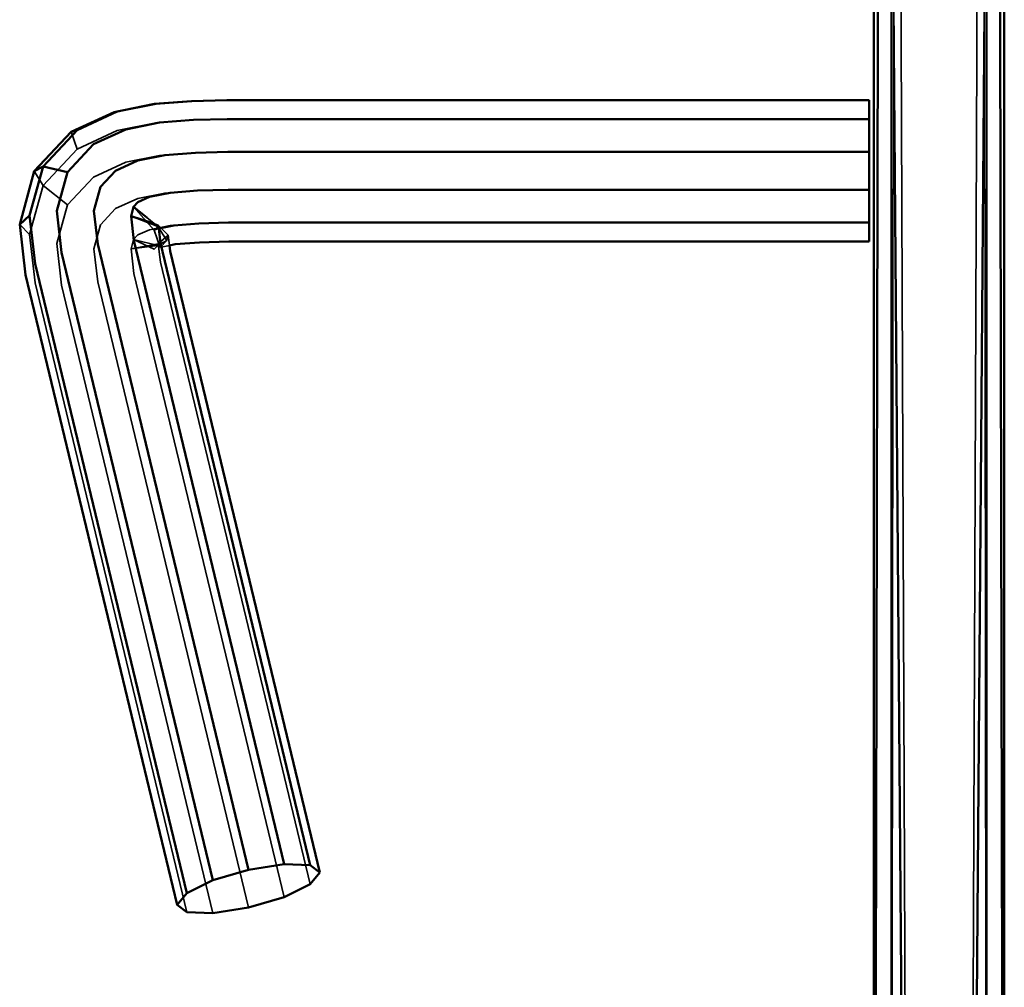
# Model space of a CAD drawing. Units: millimetres. Extents: x 21535 to 37535, y 13625 to 28325.
# Drawn here: x 24080 to 24306, y 19241 to 19464 of the extents above; entities that cross this region are included whole.
import ezdxf

# ---------------------------------------------------------------- set-up
doc = ezdxf.new("R2010")
doc.units = ezdxf.units.MM
doc.header["$LTSCALE"] = 100
doc.layers.add('Skrytá (ISO)', color=7, linetype='Continuous', lineweight=35)
doc.layers.add('Viditelná (ISO)', color=7, linetype='Continuous', lineweight=50)

# ---------------------------------------------------------------- blocks, each defined once
blk = doc.blocks.new('W28')
at = {"layer": 'Skrytá (ISO)'}
for p, q in [((2744.75, -8789.69), (2744.75, -9820.26)), ((2766.75, -9820.26), (2766.75, -8789.69)), ((2557.4, -8891.05), (2556.03, -8887.09)), ((2549.61, -8899.41), (2557.4, -8891.05)), ((2547.56, -8896.16), (2549.61, -8899.41)), ((2546.5, -8910.74), (2549.61, -8899.41)), ((2549.61, -8899.41), (2555.19, -8903.93)), ((2546.5, -8910.74), (2544.21, -8908.39)), ((2576.1, -8908.54), (2574.6, -8908.05)), ((2578.05, -8912.11), (2576.01, -8908.86)), ((2578.39, -8910.89), (2578.05, -8912.11)), ((2578.39, -8910.89), (2578.65, -8913.24)), ((2576.01, -8913.22), (2578.05, -8912.11)), ((2576.56, -8913.71), (2578.05, -8912.11)), ((2592.31, -8912.35), (2592.28, -8912.35))]:
    blk.add_line(p, q, dxfattribs=at)
at = {"layer": 'Skrytá (ISO)', "flags": 128}
for points in [[(2745.29, -9820.26), (2744.75, -9304.97), (2745.29, -8789.69)], [(2746.75, -8789.69), (2748.75, -9304.97), (2746.75, -9820.26)], [(2764.75, -8789.69), (2762.75, -9304.97), (2764.75, -9820.26)], [(2764.75, -8789.69), (2762.75, -9304.97), (2764.75, -9820.26)], [(2766.22, -9820.26), (2766.75, -9304.97), (2766.22, -8789.69)], [(2557.4, -8891.05), (2566.67, -8886.81), (2575.52, -8885.02), (2583.85, -8884.37), (2591.88, -8884.16), (2739.68, -8884.16)], [(2555.19, -8903.93), (2561.16, -8897.52), (2568.65, -8894.09), (2576.4, -8892.53), (2584.19, -8891.92), (2591.96, -8891.71), (2739.68, -8891.71)], [(2596.87, -9065.62), (2562.16, -8921.63), (2561.3, -8914), (2562.81, -8908.5), (2566.29, -8904.76), (2571.36, -8902.44), (2577.6, -8901.18), (2584.64, -8900.63), (2592.08, -8900.44), (2739.68, -8900.44)], [(2588.66, -9066.88), (2553.84, -8922.41), (2552.75, -8912.79), (2555.19, -8903.93)], [(2570.43, -8904.35), (2575.18, -8909.75), (2576.01, -8908.86), (2576.1, -8908.54)], [(2569.84, -8906.49), (2576.01, -8908.86), (2573.49, -8906.82)], [(2605.07, -9063.19), (2570.48, -8919.68), (2569.84, -8914.04), (2570.43, -8911.9), (2571.42, -8910.83), (2574.06, -8909.63), (2578.81, -8908.67), (2585.1, -8908.18), (2592.19, -8907.99), (2739.68, -8907.99)], [(2576.56, -8913.71), (2575.18, -8909.75), (2576.04, -8909.36), (2576.19, -8909.33)], [(2578.39, -8910.89), (2576.1, -8908.54), (2576.19, -8909.33)], [(2582.65, -9066.63), (2547.74, -8921.82), (2546.5, -8910.74)], [(2569.84, -8914.04), (2576.1, -8912.9), (2576.01, -8913.22), (2575.18, -8914.11), (2570.43, -8911.9), (2576.01, -8913.22), (2569.84, -8914.04)], [(2611.08, -9060.24), (2576.57, -8917.08), (2576.1, -8912.9), (2578.39, -8910.89)], [(2576.56, -8913.71), (2576.76, -8913.62), (2578.65, -8913.24)]]:
    blk.add_lwpolyline(points, dxfattribs=at)
at = {"layer": 'Viditelná (ISO)'}
for p, q in [((2740.75, -8789.69), (2740.75, -9201.38)), ((2770.75, -9304.97), (2770.75, -8789.69)), ((2739.68, -8879.8), (2739.68, -8884.16)), ((2739.68, -8884.16), (2739.68, -8891.71)), ((2547.56, -8896.16), (2556.03, -8887.09)), ((2549.61, -8895.05), (2557.4, -8886.69)), ((2556.03, -8887.09), (2557.4, -8886.69)), ((2739.68, -8891.71), (2739.68, -8900.44)), ((2544.21, -8908.39), (2547.56, -8896.16)), ((2546.5, -8906.38), (2549.61, -8895.05)), ((2549.61, -8895.05), (2547.56, -8896.16)), ((2555.19, -8896.37), (2549.61, -8895.05)), ((2739.68, -8900.44), (2739.68, -8907.99)), ((2573.49, -8906.82), (2570.43, -8904.35)), ((2544.21, -8908.39), (2546.5, -8906.38)), ((2574.6, -8908.05), (2569.84, -8906.49)), ((2739.68, -8907.99), (2739.68, -8912.35)), ((2588.66, -9059.32), (2596.87, -9056.89)), ((2605.07, -9055.63), (2596.87, -9056.89)), ((2605.07, -9055.63), (2611.08, -9055.88)), ((2611.08, -9055.88), (2613.28, -9057.56)), ((2582.65, -9062.27), (2588.66, -9059.32)), ((2613.28, -9057.56), (2611.08, -9060.24)), ((2611.08, -9060.24), (2605.07, -9063.19)), ((2580.45, -9064.95), (2582.65, -9062.27)), ((2605.07, -9063.19), (2596.87, -9065.62)), ((2582.65, -9066.63), (2580.45, -9064.95)), ((2596.87, -9065.62), (2588.66, -9066.88)), ((2588.66, -9066.88), (2582.65, -9066.63))]:
    blk.add_line(p, q, dxfattribs=at)
at = {"layer": 'Viditelná (ISO)', "flags": 128}
for points in [[(2741.83, -8789.69), (2740.75, -9304.97), (2741.78, -9800.34)], [(2744.75, -8789.69), (2748.75, -9304.97), (2744.9, -9800.34)], [(2766.75, -8789.69), (2762.75, -9304.97), (2766.6, -9800.34)], [(2769.68, -8789.69), (2770.75, -9304.97), (2769.72, -9800.34)], [(2556.03, -8887.09), (2565.95, -8882.54), (2575.19, -8880.68), (2583.73, -8880.01), (2591.84, -8879.8), (2739.68, -8879.8)], [(2557.4, -8886.69), (2566.67, -8882.45), (2575.52, -8880.66), (2583.85, -8880.01), (2591.88, -8879.8), (2739.68, -8879.8)], [(2555.19, -8896.37), (2561.16, -8889.97), (2568.65, -8886.54), (2576.4, -8884.98), (2584.19, -8884.37), (2591.96, -8884.16), (2739.68, -8884.16)], [(2739.68, -8891.71), (2592.08, -8891.71), (2584.64, -8891.91), (2577.6, -8892.46), (2571.36, -8893.72), (2566.29, -8896.04), (2562.81, -8899.78), (2561.3, -8905.28), (2562.16, -8912.91), (2596.87, -9056.89)], [(2555.19, -8896.37), (2552.75, -8905.24), (2553.84, -8914.86), (2588.66, -9059.32)], [(2739.68, -8900.44), (2592.19, -8900.44), (2585.1, -8900.62), (2578.81, -8901.12), (2574.06, -8902.07), (2571.42, -8903.28), (2570.43, -8904.35), (2569.84, -8906.49), (2570.48, -8912.12), (2605.07, -9055.63)], [(2546.5, -8906.38), (2547.74, -8917.46), (2582.65, -9062.27)], [(2580.45, -9064.95), (2545.51, -8920), (2544.21, -8908.39)], [(2576.19, -8909.33), (2579.69, -8908.62), (2585.43, -8908.17), (2592.28, -8907.99), (2739.68, -8907.99)], [(2576.19, -8909.33), (2576.57, -8912.72), (2611.08, -9055.88)], [(2578.65, -8913.24), (2580.01, -8912.96), (2585.55, -8912.53), (2592.31, -8912.35), (2739.68, -8912.35)], [(2578.65, -8913.24), (2578.8, -8914.53), (2613.28, -9057.56)]]:
    blk.add_lwpolyline(points, dxfattribs=at)

msp = doc.modelspace()

# ---------------------------------------------------------------- block references
msp.add_blockref('W28', (21535.41, 28325.31))

doc.saveas('drawing.dxf')
